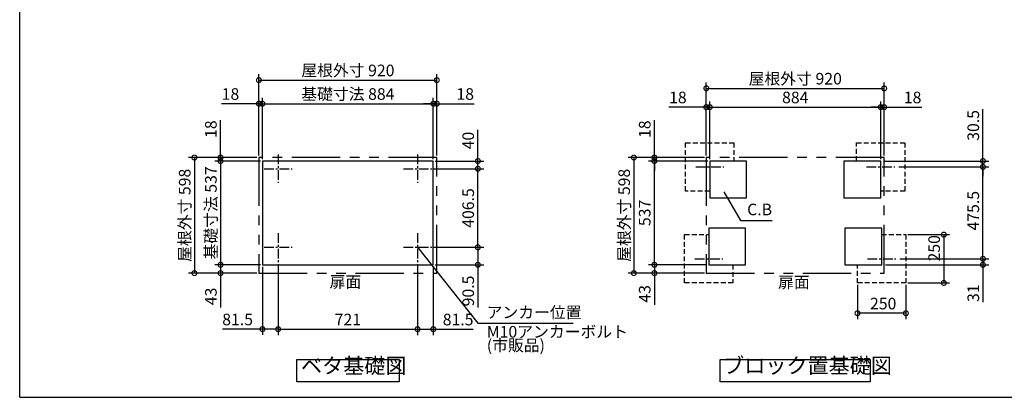
# Model space of a CAD drawing. Extents: x 70 to 8115, y 43 to 5705.
# Drawn here: x 70 to 5162, y 152 to 2106 of the extents above; entities that cross this region are included whole.
import ezdxf

# ---------------------------------------------------------------- set-up
doc = ezdxf.new("R2010")
doc.units = 0
doc.header["$LTSCALE"] = 20
doc.header["$PDMODE"] = 3
doc.header["$PDSIZE"] = 2
for name, pattern in [('CENTER', [2, 1.25, -0.25, 0.25, -0.25]), ('HIDDEN', [0.375, 0.25, -0.125]), ('PHANTOM', [2.5, 1.25, -0.25, 0.25, -0.25, 0.25, -0.25])]:
    doc.linetypes.add(name, pattern=pattern)
doc.layers.get('0').update_dxf_attribs({"linetype": 'CONTINUOUS'})
doc.layers.get('DEFPOINTS').update_dxf_attribs({"linetype": 'CONTINUOUS'})
for name, color, linetype in [('センター', 3, 'CENTER'), ('仕様書枠', 230, 'CONTINUOUS'), ('寸法', 4, 'CONTINUOUS'), ('想像線', 6, 'PHANTOM'), ('点線', 2, 'HIDDEN'), ('部品1', 7, 'CONTINUOUS')]:
    doc.layers.add(name, color=color, linetype=linetype)
doc.styles.add('STYLE1', font='isocp.shx', dxfattribs={"bigfont": 'bigfont.shx'})
doc.dimstyles.new('INABA_S20G', dxfattribs={"dimscale": 20, "dimtxt": 3, "dimasz": 2.5, "dimexe": 1.5, "dimexo": 0.5, "dimgap": 1, "dimtad": 3, "dimdec": 1, "dimdsep": 46, "dimtxsty": 'STYLE1', "dimblk1": 'DOTSMALL', "dimblk2": 'DOTSMALL', "dimsah": 1, "dimcen": 0, "dimclrt": 7, "dimadec": 0, "dimazin": 0, "dimtfac": 1, "dimtdec": 4, "dimtix": 1, "dimtmove": 0, "dimatfit": 3, "dimldrblk": 'DOTSMALL', "dimfxl": 1, "dimtolj": 1, "dimtzin": 0, "dimarcsym": 0})

# ---------------------------------------------------------------- blocks, each defined once
blk = doc.blocks.new('_DOTSMALL')
at = {"color": 0, "linetype": 'ByBlock', "ltscale": 50, "const_width": 0.5}
blk.add_lwpolyline([(-0.0625, 0, 1), (0.0625, 0, 1)], format="xyb", close=True, dxfattribs=at)
blk = doc.blocks.new('*D19')
at = {"layer": 'DEFPOINTS', "color": 0, "ltscale": 50}
for p in [(3352.6, 1374.7), (3639.2, 1374.7), (3634.2, 837.7)]:
    blk.add_point(p, dxfattribs=at)
at = {"layer": '寸法', "color": 0, "lineweight": -2, "ltscale": 50}
for p, q in [((3629.2, 1374.7), (3322.6, 1374.7)), ((3352.6, 837.7), (3352.6, 1374.7)), ((3624.2, 837.7), (3322.6, 837.7))]:
    blk.add_line(p, q, dxfattribs=at)
at = {"layer": '寸法', "color": 0, "lineweight": -2, "ltscale": 50, "xscale": 50, "yscale": 50, "zscale": 50}
for p, rotation in [((3352.6, 1374.7), 90), ((3352.6, 837.7), 270)]:
    blk.add_blockref('_DOTSMALL', p, dxfattribs=dict(at, rotation=rotation))
at = {"layer": '寸法', "color": 7, "ltscale": 50, "insert": (3302.6, 1106.2), "char_height": 60, "attachment_point": 5, "rotation": 90, "style": 'STYLE1'}
blk.add_mtext('\\A1;537', dxfattribs=at)
blk = doc.blocks.new('*D20')
at = {"layer": 'DEFPOINTS', "color": 0, "ltscale": 50}
for p in [(3352.6, 1392.7), (3621.2, 1392.7), (3639.2, 1374.7)]:
    blk.add_point(p, dxfattribs=at)
at = {"layer": '寸法', "color": 0, "lineweight": -2, "ltscale": 50}
for p, q in [((3352.6, 1392.7), (3352.6, 1586.7)), ((3611.2, 1392.7), (3322.6, 1392.7)), ((3352.6, 1374.7), (3352.6, 1392.7)), ((3629.2, 1374.7), (3322.6, 1374.7)), ((3352.6, 1374.7), (3352.6, 1324.7))]:
    blk.add_line(p, q, dxfattribs=at)
at = {"layer": '寸法', "color": 0, "lineweight": -2, "ltscale": 50, "xscale": 50, "yscale": 50, "zscale": 50}
for p, rotation in [((3352.6, 1392.7), 270), ((3352.6, 1374.7), 90)]:
    blk.add_blockref('_DOTSMALL', p, dxfattribs=dict(at, rotation=rotation))
at = {"layer": '寸法', "color": 7, "ltscale": 50, "insert": (3302.6, 1539.7), "char_height": 60, "attachment_point": 5, "rotation": 90, "style": 'STYLE1'}
blk.add_mtext('\\A1;18', dxfattribs=at)
blk = doc.blocks.new('*D21')
at = {"layer": 'DEFPOINTS', "color": 0, "ltscale": 50}
for p in [(3352.6, 837.7), (3634.2, 837.7), (3621.2, 794.7)]:
    blk.add_point(p, dxfattribs=at)
at = {"layer": '寸法', "color": 0, "lineweight": -2, "ltscale": 50}
for p, q in [((3624.2, 837.7), (3322.6, 837.7)), ((3352.6, 837.7), (3352.6, 794.7)), ((3611.2, 794.7), (3322.6, 794.7)), ((3352.6, 794.7), (3352.6, 630.3))]:
    blk.add_line(p, q, dxfattribs=at)
at = {"layer": '寸法', "color": 0, "lineweight": -2, "ltscale": 50, "xscale": 50, "yscale": 50, "zscale": 50}
for p, rotation in [((3352.6, 837.7), 90), ((3352.6, 794.7), 270)]:
    blk.add_blockref('_DOTSMALL', p, dxfattribs=dict(at, rotation=rotation))
at = {"layer": '寸法', "color": 7, "ltscale": 50, "insert": (3302.6, 687.5), "char_height": 60, "attachment_point": 5, "rotation": 90, "style": 'STYLE1'}
blk.add_mtext('\\A1;43', dxfattribs=at)
blk = doc.blocks.new('*D22')
at = {"layer": 'DEFPOINTS', "color": 0, "ltscale": 50}
for p in [(4523.2, 1653.6), (3639.2, 1374.7), (4523.2, 1374.7)]:
    blk.add_point(p, dxfattribs=at)
at = {"layer": '寸法', "color": 0, "lineweight": -2, "ltscale": 50}
for p, q in [((3639.2, 1384.7), (3639.2, 1683.6)), ((4523.2, 1384.7), (4523.2, 1683.6)), ((3639.2, 1653.6), (4523.2, 1653.6))]:
    blk.add_line(p, q, dxfattribs=at)
at = {"layer": '寸法', "color": 0, "lineweight": -2, "ltscale": 50, "xscale": 50, "yscale": 50, "zscale": 50, "rotation": 180}
blk.add_blockref('_DOTSMALL', (3639.2, 1653.6), dxfattribs=at)
at = {"layer": '寸法', "color": 0, "lineweight": -2, "ltscale": 50, "xscale": 50, "yscale": 50, "zscale": 50}
blk.add_blockref('_DOTSMALL', (4523.2, 1653.6), dxfattribs=at)
at = {"layer": '寸法', "color": 7, "ltscale": 50, "insert": (4081.2, 1703.6), "char_height": 60, "attachment_point": 5, "style": 'STYLE1'}
blk.add_mtext('\\A1;884', dxfattribs=at)
blk = doc.blocks.new('*D23')
at = {"layer": 'DEFPOINTS', "color": 0, "ltscale": 50}
for p in [(4541.2, 1653.6), (4541.2, 1392.7), (4523.2, 1374.7)]:
    blk.add_point(p, dxfattribs=at)
at = {"layer": '寸法', "color": 0, "lineweight": -2, "ltscale": 50}
for p, q in [((4523.2, 1384.7), (4523.2, 1683.6)), ((4541.2, 1402.7), (4541.2, 1683.6)), ((4523.2, 1653.6), (4473.2, 1653.6)), ((4523.2, 1653.6), (4541.2, 1653.6)), ((4541.2, 1653.6), (4735.2, 1653.6))]:
    blk.add_line(p, q, dxfattribs=at)
at = {"layer": '寸法', "color": 0, "lineweight": -2, "ltscale": 50, "xscale": 50, "yscale": 50, "zscale": 50}
blk.add_blockref('_DOTSMALL', (4523.2, 1653.6), dxfattribs=at)
at = {"layer": '寸法', "color": 0, "lineweight": -2, "ltscale": 50, "xscale": 50, "yscale": 50, "zscale": 50, "rotation": 180}
blk.add_blockref('_DOTSMALL', (4541.2, 1653.6), dxfattribs=at)
at = {"layer": '寸法', "color": 7, "ltscale": 50, "insert": (4688.2, 1703.6), "char_height": 60, "attachment_point": 5, "style": 'STYLE1'}
blk.add_mtext('\\A1;18', dxfattribs=at)
blk = doc.blocks.new('*D24')
at = {"layer": 'DEFPOINTS', "color": 0, "ltscale": 50}
for p in [(3639.2, 1653.6), (3621.2, 1392.7), (3639.2, 1374.7)]:
    blk.add_point(p, dxfattribs=at)
at = {"layer": '寸法', "color": 0, "lineweight": -2, "ltscale": 50}
for p, q in [((3621.2, 1402.7), (3621.2, 1683.6)), ((3639.2, 1384.7), (3639.2, 1683.6)), ((3621.2, 1653.6), (3427.2, 1653.6)), ((3639.2, 1653.6), (3621.2, 1653.6)), ((3639.2, 1653.6), (3689.2, 1653.6))]:
    blk.add_line(p, q, dxfattribs=at)
at = {"layer": '寸法', "color": 0, "lineweight": -2, "ltscale": 50, "xscale": 50, "yscale": 50, "zscale": 50}
blk.add_blockref('_DOTSMALL', (3621.2, 1653.6), dxfattribs=at)
at = {"layer": '寸法', "color": 0, "lineweight": -2, "ltscale": 50, "xscale": 50, "yscale": 50, "zscale": 50, "rotation": 180}
blk.add_blockref('_DOTSMALL', (3639.2, 1653.6), dxfattribs=at)
at = {"layer": '寸法', "color": 7, "ltscale": 50, "insert": (3474.2, 1703.6), "char_height": 60, "attachment_point": 5, "style": 'STYLE1'}
blk.add_mtext('\\A1;18', dxfattribs=at)
blk = doc.blocks.new('*D25')
at = {"layer": 'DEFPOINTS', "color": 0, "ltscale": 50}
for p in [(4403.2, 743.7), (4653.2, 743.7), (4403.2, 587.1)]:
    blk.add_point(p, dxfattribs=at)
at = {"layer": '寸法', "color": 0, "lineweight": -2, "ltscale": 50}
for p, q in [((4403.2, 733.7), (4403.2, 557.1)), ((4653.2, 733.7), (4653.2, 557.1)), ((4653.2, 587.1), (4403.2, 587.1))]:
    blk.add_line(p, q, dxfattribs=at)
at = {"layer": '寸法', "color": 0, "lineweight": -2, "ltscale": 50, "xscale": 50, "yscale": 50, "zscale": 50, "rotation": 180}
blk.add_blockref('_DOTSMALL', (4403.2, 587.1), dxfattribs=at)
at = {"layer": '寸法', "color": 0, "lineweight": -2, "ltscale": 50, "xscale": 50, "yscale": 50, "zscale": 50}
blk.add_blockref('_DOTSMALL', (4653.2, 587.1), dxfattribs=at)
at = {"layer": '寸法', "color": 7, "ltscale": 50, "insert": (4536, 637.1), "char_height": 60, "attachment_point": 5, "style": 'STYLE1'}
blk.add_mtext('\\A1;250', dxfattribs=at)
blk = doc.blocks.new('*D26')
at = {"layer": 'DEFPOINTS', "color": 0, "ltscale": 50}
for p in [(4653.2, 993.7), (4653.2, 743.7), (4849.6, 743.7)]:
    blk.add_point(p, dxfattribs=at)
at = {"layer": '寸法', "color": 0, "lineweight": -2, "ltscale": 50}
for p, q in [((4663.2, 993.7), (4879.6, 993.7)), ((4849.6, 993.7), (4849.6, 743.7)), ((4663.2, 743.7), (4879.6, 743.7))]:
    blk.add_line(p, q, dxfattribs=at)
at = {"layer": '寸法', "color": 0, "lineweight": -2, "ltscale": 50, "xscale": 50, "yscale": 50, "zscale": 50}
for p, rotation in [((4849.6, 993.7), 90), ((4849.6, 743.7), 270)]:
    blk.add_blockref('_DOTSMALL', p, dxfattribs=dict(at, rotation=rotation))
at = {"layer": '寸法', "color": 7, "ltscale": 50, "insert": (4799.6, 923.2), "char_height": 60, "attachment_point": 5, "rotation": 90, "style": 'STYLE1'}
blk.add_mtext('\\A1;250', dxfattribs=at)
blk = doc.blocks.new('*D27')
at = {"layer": 'DEFPOINTS', "color": 0, "ltscale": 50}
for p in [(4541.2, 1750.7), (3621.2, 1392.7), (4541.2, 1392.7)]:
    blk.add_point(p, dxfattribs=at)
at = {"layer": '寸法', "color": 0, "lineweight": -2, "ltscale": 50}
for p, q in [((3621.2, 1402.7), (3621.2, 1780.7)), ((3621.2, 1750.7), (4541.2, 1750.7)), ((4541.2, 1402.7), (4541.2, 1780.7))]:
    blk.add_line(p, q, dxfattribs=at)
at = {"layer": '寸法', "color": 0, "lineweight": -2, "ltscale": 50, "xscale": 50, "yscale": 50, "zscale": 50, "rotation": 180}
blk.add_blockref('_DOTSMALL', (3621.2, 1750.7), dxfattribs=at)
at = {"layer": '寸法', "color": 0, "lineweight": -2, "ltscale": 50, "xscale": 50, "yscale": 50, "zscale": 50}
blk.add_blockref('_DOTSMALL', (4541.2, 1750.7), dxfattribs=at)
at = {"layer": '寸法', "color": 7, "ltscale": 50, "insert": (4081.2, 1800.7), "char_height": 60, "attachment_point": 5, "style": 'STYLE1'}
blk.add_mtext('\\A1;屋根外寸 920', dxfattribs=at)
blk = doc.blocks.new('*D28')
at = {"layer": 'DEFPOINTS', "color": 0, "ltscale": 50}
for p in [(3621.2, 1392.7), (3246.3, 794.7), (3621.2, 794.7)]:
    blk.add_point(p, dxfattribs=at)
at = {"layer": '寸法', "color": 0, "lineweight": -2, "ltscale": 50}
for p, q in [((3611.2, 1392.7), (3216.3, 1392.7)), ((3246.3, 1392.7), (3246.3, 794.7)), ((3611.2, 794.7), (3216.3, 794.7))]:
    blk.add_line(p, q, dxfattribs=at)
at = {"layer": '寸法', "color": 0, "lineweight": -2, "ltscale": 50, "xscale": 50, "yscale": 50, "zscale": 50}
for p, rotation in [((3246.3, 1392.7), 90), ((3246.3, 794.7), 270)]:
    blk.add_blockref('_DOTSMALL', p, dxfattribs=dict(at, rotation=rotation))
at = {"layer": '寸法', "color": 7, "ltscale": 50, "insert": (3196.3, 1093.7), "char_height": 60, "attachment_point": 5, "rotation": 90, "style": 'STYLE1'}
blk.add_mtext('\\A1;屋根外寸 598', dxfattribs=at)
blk = doc.blocks.new('*D29')
at = {"layer": 'DEFPOINTS', "color": 0, "ltscale": 50}
for p in [(4611.7, 868.7), (5052, 868.7), (4538.8, 837.7)]:
    blk.add_point(p, dxfattribs=at)
at = {"layer": '寸法', "color": 0, "lineweight": -2, "ltscale": 50}
for p, q in [((5052, 868.7), (5052, 918.7)), ((4621.7, 868.7), (5082, 868.7)), ((5052, 868.7), (5052, 837.7)), ((4548.8, 837.7), (5082, 837.7)), ((5052, 837.7), (5052, 643.7))]:
    blk.add_line(p, q, dxfattribs=at)
at = {"layer": '寸法', "color": 0, "lineweight": -2, "ltscale": 50, "xscale": 50, "yscale": 50, "zscale": 50}
for p, rotation in [((5052, 868.7), 270), ((5052, 837.7), 90)]:
    blk.add_blockref('_DOTSMALL', p, dxfattribs=dict(at, rotation=rotation))
at = {"layer": '寸法', "color": 7, "ltscale": 50, "insert": (5002, 690.7), "char_height": 60, "attachment_point": 5, "rotation": 90, "style": 'STYLE1'}
blk.add_mtext('\\A1;31', dxfattribs=at)
blk = doc.blocks.new('*D30')
at = {"layer": 'DEFPOINTS', "color": 0, "ltscale": 50}
for p in [(4606.7, 1344.2), (5052, 1344.2), (4668.8, 868.7)]:
    blk.add_point(p, dxfattribs=at)
at = {"layer": '寸法', "color": 0, "lineweight": -2, "ltscale": 50}
for p, q in [((4616.7, 1344.2), (5082, 1344.2)), ((5052, 868.7), (5052, 1344.2)), ((4678.8, 868.7), (5082, 868.7))]:
    blk.add_line(p, q, dxfattribs=at)
at = {"layer": '寸法', "color": 0, "lineweight": -2, "ltscale": 50, "xscale": 50, "yscale": 50, "zscale": 50}
for p, rotation in [((5052, 1344.2), 90), ((5052, 868.7), 270)]:
    blk.add_blockref('_DOTSMALL', p, dxfattribs=dict(at, rotation=rotation))
at = {"layer": '寸法', "color": 7, "ltscale": 50, "insert": (5002, 1117.6), "char_height": 60, "attachment_point": 5, "rotation": 90, "style": 'STYLE1'}
blk.add_mtext('\\A1;475.5', dxfattribs=at)
blk = doc.blocks.new('*D31')
at = {"layer": 'DEFPOINTS', "color": 0, "ltscale": 50}
for p in [(4533.8, 1374.7), (4658.8, 1344.2), (5052, 1374.7)]:
    blk.add_point(p, dxfattribs=at)
at = {"layer": '寸法', "color": 0, "lineweight": -2, "ltscale": 50}
for p, q in [((5052, 1374.7), (5052, 1643.2)), ((4543.8, 1374.7), (5082, 1374.7)), ((4668.8, 1344.2), (5082, 1344.2)), ((5052, 1344.2), (5052, 1374.7)), ((5052, 1344.2), (5052, 1294.2))]:
    blk.add_line(p, q, dxfattribs=at)
at = {"layer": '寸法', "color": 0, "lineweight": -2, "ltscale": 50, "xscale": 50, "yscale": 50, "zscale": 50}
for p, rotation in [((5052, 1374.7), 270), ((5052, 1344.2), 90)]:
    blk.add_blockref('_DOTSMALL', p, dxfattribs=dict(at, rotation=rotation))
at = {"layer": '寸法', "color": 7, "ltscale": 50, "insert": (5002, 1559), "char_height": 60, "attachment_point": 5, "rotation": 90, "style": 'STYLE1'}
blk.add_mtext('\\A1;30.5', dxfattribs=at)
blk = doc.blocks.new('*D32')
at = {"layer": 'DEFPOINTS', "color": 0, "ltscale": 50}
for p in [(1325.3, 1374.7), (1108.9, 837.7), (1325.3, 837.7)]:
    blk.add_point(p, dxfattribs=at)
at = {"layer": '寸法', "color": 0, "lineweight": -2, "ltscale": 50}
for p, q in [((1315.3, 1374.7), (1078.9, 1374.7)), ((1108.9, 1374.7), (1108.9, 837.7)), ((1315.3, 837.7), (1078.9, 837.7))]:
    blk.add_line(p, q, dxfattribs=at)
at = {"layer": '寸法', "color": 0, "lineweight": -2, "ltscale": 50, "xscale": 50, "yscale": 50, "zscale": 50}
for p, rotation in [((1108.9, 1374.7), 90), ((1108.9, 837.7), 270)]:
    blk.add_blockref('_DOTSMALL', p, dxfattribs=dict(at, rotation=rotation))
at = {"layer": '寸法', "color": 7, "ltscale": 50, "insert": (1058.9, 1106.2), "char_height": 60, "attachment_point": 5, "rotation": 90, "style": 'STYLE1'}
blk.add_mtext('\\A1;基礎寸法 537', dxfattribs=at)
blk = doc.blocks.new('*D33')
at = {"layer": 'DEFPOINTS', "color": 0, "ltscale": 50}
for p in [(2209.3, 1671.5), (1325.3, 1374.7), (2209.3, 1374.7)]:
    blk.add_point(p, dxfattribs=at)
at = {"layer": '寸法', "color": 0, "lineweight": -2, "ltscale": 50}
for p, q in [((1325.3, 1384.7), (1325.3, 1701.5)), ((2209.3, 1384.7), (2209.3, 1701.5)), ((1325.3, 1671.5), (2209.3, 1671.5))]:
    blk.add_line(p, q, dxfattribs=at)
at = {"layer": '寸法', "color": 0, "lineweight": -2, "ltscale": 50, "xscale": 50, "yscale": 50, "zscale": 50, "rotation": 180}
blk.add_blockref('_DOTSMALL', (1325.3, 1671.5), dxfattribs=at)
at = {"layer": '寸法', "color": 0, "lineweight": -2, "ltscale": 50, "xscale": 50, "yscale": 50, "zscale": 50}
blk.add_blockref('_DOTSMALL', (2209.3, 1671.5), dxfattribs=at)
at = {"layer": '寸法', "color": 7, "ltscale": 50, "insert": (1767.3, 1721.5), "char_height": 60, "attachment_point": 5, "style": 'STYLE1'}
blk.add_mtext('\\A1;基礎寸法 884', dxfattribs=at)
blk = doc.blocks.new('*D34')
at = {"layer": 'DEFPOINTS', "color": 0, "ltscale": 50}
for p in [(2227.3, 1793.4), (1307.3, 1392.7), (2227.3, 1392.7)]:
    blk.add_point(p, dxfattribs=at)
at = {"layer": '寸法', "color": 0, "lineweight": -2, "ltscale": 50}
for p, q in [((1307.3, 1402.7), (1307.3, 1823.4)), ((1307.3, 1793.4), (2227.3, 1793.4)), ((2227.3, 1402.7), (2227.3, 1823.4))]:
    blk.add_line(p, q, dxfattribs=at)
at = {"layer": '寸法', "color": 0, "lineweight": -2, "ltscale": 50, "xscale": 50, "yscale": 50, "zscale": 50, "rotation": 180}
blk.add_blockref('_DOTSMALL', (1307.3, 1793.4), dxfattribs=at)
at = {"layer": '寸法', "color": 0, "lineweight": -2, "ltscale": 50, "xscale": 50, "yscale": 50, "zscale": 50}
blk.add_blockref('_DOTSMALL', (2227.3, 1793.4), dxfattribs=at)
at = {"layer": '寸法', "color": 7, "ltscale": 50, "insert": (1767.3, 1843.5), "char_height": 60, "attachment_point": 5, "style": 'STYLE1'}
blk.add_mtext('\\A1;屋根外寸 920', dxfattribs=at)
blk = doc.blocks.new('*D35')
at = {"layer": 'DEFPOINTS', "color": 0, "ltscale": 50}
for p in [(2227.3, 1671.5), (2227.3, 1417.7), (2209.3, 1374.7)]:
    blk.add_point(p, dxfattribs=at)
at = {"layer": '寸法', "color": 0, "lineweight": -2, "ltscale": 50}
for p, q in [((2209.3, 1384.7), (2209.3, 1701.5)), ((2227.3, 1427.7), (2227.3, 1701.5)), ((2209.3, 1671.5), (2159.3, 1671.5)), ((2209.3, 1671.5), (2227.3, 1671.5)), ((2227.3, 1671.5), (2421.3, 1671.5))]:
    blk.add_line(p, q, dxfattribs=at)
at = {"layer": '寸法', "color": 0, "lineweight": -2, "ltscale": 50, "xscale": 50, "yscale": 50, "zscale": 50}
blk.add_blockref('_DOTSMALL', (2209.3, 1671.5), dxfattribs=at)
at = {"layer": '寸法', "color": 0, "lineweight": -2, "ltscale": 50, "xscale": 50, "yscale": 50, "zscale": 50, "rotation": 180}
blk.add_blockref('_DOTSMALL', (2227.3, 1671.5), dxfattribs=at)
at = {"layer": '寸法', "color": 7, "ltscale": 50, "insert": (2374.3, 1721.5), "char_height": 60, "attachment_point": 5, "style": 'STYLE1'}
blk.add_mtext('\\A1;18', dxfattribs=at)
blk = doc.blocks.new('*D36')
at = {"layer": 'DEFPOINTS', "color": 0, "ltscale": 50}
for p in [(1307.3, 1671.5), (1307.3, 1417.7), (1325.3, 1374.7)]:
    blk.add_point(p, dxfattribs=at)
at = {"layer": '寸法', "color": 0, "lineweight": -2, "ltscale": 50}
for p, q in [((1307.3, 1427.7), (1307.3, 1701.5)), ((1325.3, 1384.7), (1325.3, 1701.5)), ((1307.3, 1671.5), (1113.3, 1671.5)), ((1325.3, 1671.5), (1307.3, 1671.5)), ((1325.3, 1671.5), (1375.3, 1671.5))]:
    blk.add_line(p, q, dxfattribs=at)
at = {"layer": '寸法', "color": 0, "lineweight": -2, "ltscale": 50, "xscale": 50, "yscale": 50, "zscale": 50}
blk.add_blockref('_DOTSMALL', (1307.3, 1671.5), dxfattribs=at)
at = {"layer": '寸法', "color": 0, "lineweight": -2, "ltscale": 50, "xscale": 50, "yscale": 50, "zscale": 50, "rotation": 180}
blk.add_blockref('_DOTSMALL', (1325.3, 1671.5), dxfattribs=at)
at = {"layer": '寸法', "color": 7, "ltscale": 50, "insert": (1160.3, 1721.5), "char_height": 60, "attachment_point": 5, "style": 'STYLE1'}
blk.add_mtext('\\A1;18', dxfattribs=at)
blk = doc.blocks.new('*D37')
at = {"layer": 'DEFPOINTS', "color": 0, "ltscale": 50}
for p in [(1307.3, 1392.7), (973.4, 794.7), (1307.3, 794.7)]:
    blk.add_point(p, dxfattribs=at)
at = {"layer": '寸法', "color": 0, "lineweight": -2, "ltscale": 50}
for p, q in [((1297.3, 1392.7), (943.4, 1392.7)), ((973.4, 1392.7), (973.4, 794.7)), ((1297.3, 794.7), (943.4, 794.7))]:
    blk.add_line(p, q, dxfattribs=at)
at = {"layer": '寸法', "color": 0, "lineweight": -2, "ltscale": 50, "xscale": 50, "yscale": 50, "zscale": 50}
for p, rotation in [((973.4, 1392.7), 90), ((973.4, 794.7), 270)]:
    blk.add_blockref('_DOTSMALL', p, dxfattribs=dict(at, rotation=rotation))
at = {"layer": '寸法', "color": 7, "ltscale": 50, "insert": (923.4, 1093.7), "char_height": 60, "attachment_point": 5, "rotation": 90, "style": 'STYLE1'}
blk.add_mtext('\\A1;屋根外寸 598', dxfattribs=at)
blk = doc.blocks.new('*D38')
at = {"layer": 'DEFPOINTS', "color": 0, "ltscale": 50}
for p in [(1307.3, 1392.7), (1108.9, 1374.7), (1325.3, 1374.7)]:
    blk.add_point(p, dxfattribs=at)
at = {"layer": '寸法', "color": 0, "lineweight": -2, "ltscale": 50}
for p, q in [((1108.9, 1392.7), (1108.9, 1586.7)), ((1297.3, 1392.7), (1078.9, 1392.7)), ((1108.9, 1374.7), (1108.9, 1392.7)), ((1315.3, 1374.7), (1078.9, 1374.7)), ((1108.9, 1374.7), (1108.9, 1324.7))]:
    blk.add_line(p, q, dxfattribs=at)
at = {"layer": '寸法', "color": 0, "lineweight": -2, "ltscale": 50, "xscale": 50, "yscale": 50, "zscale": 50}
for p, rotation in [((1108.9, 1392.7), 270), ((1108.9, 1374.7), 90)]:
    blk.add_blockref('_DOTSMALL', p, dxfattribs=dict(at, rotation=rotation))
at = {"layer": '寸法', "color": 7, "ltscale": 50, "insert": (1058.9, 1539.7), "char_height": 60, "attachment_point": 5, "rotation": 90, "style": 'STYLE1'}
blk.add_mtext('\\A1;18', dxfattribs=at)
blk = doc.blocks.new('*D39')
at = {"layer": 'DEFPOINTS', "color": 0, "ltscale": 50}
for p in [(1108.9, 837.7), (1325.3, 837.7), (1307.3, 794.7)]:
    blk.add_point(p, dxfattribs=at)
at = {"layer": '寸法', "color": 0, "lineweight": -2, "ltscale": 50}
for p, q in [((1315.3, 837.7), (1078.9, 837.7)), ((1108.9, 837.7), (1108.9, 794.7)), ((1297.3, 794.7), (1078.9, 794.7)), ((1108.9, 794.7), (1108.9, 616.8))]:
    blk.add_line(p, q, dxfattribs=at)
at = {"layer": '寸法', "color": 0, "lineweight": -2, "ltscale": 50, "xscale": 50, "yscale": 50, "zscale": 50}
for p, rotation in [((1108.9, 837.7), 90), ((1108.9, 794.7), 270)]:
    blk.add_blockref('_DOTSMALL', p, dxfattribs=dict(at, rotation=rotation))
at = {"layer": '寸法', "color": 7, "ltscale": 50, "insert": (1058.9, 674), "char_height": 60, "attachment_point": 5, "rotation": 90, "style": 'STYLE1'}
blk.add_mtext('\\A1;43', dxfattribs=at)
blk = doc.blocks.new('*D40')
at = {"layer": 'DEFPOINTS', "color": 0, "ltscale": 50}
for p in [(2200.8, 928.2), (2439.7, 928.2), (2209.3, 837.7)]:
    blk.add_point(p, dxfattribs=at)
at = {"layer": '寸法', "color": 0, "lineweight": -2, "ltscale": 50}
for p, q in [((2210.8, 928.2), (2469.7, 928.2)), ((2439.7, 928.2), (2439.7, 837.7)), ((2219.3, 837.7), (2469.7, 837.7)), ((2439.7, 837.7), (2439.7, 616.8))]:
    blk.add_line(p, q, dxfattribs=at)
at = {"layer": '寸法', "color": 0, "lineweight": -2, "ltscale": 50, "xscale": 50, "yscale": 50, "zscale": 50}
for p, rotation in [((2439.7, 928.2), 90), ((2439.7, 837.7), 270)]:
    blk.add_blockref('_DOTSMALL', p, dxfattribs=dict(at, rotation=rotation))
at = {"layer": '寸法', "color": 7, "ltscale": 50, "insert": (2389.7, 702.3), "char_height": 60, "attachment_point": 5, "rotation": 90, "style": 'STYLE1'}
blk.add_mtext('\\A1;90.5', dxfattribs=at)
blk = doc.blocks.new('*D41')
at = {"layer": 'DEFPOINTS', "color": 0, "ltscale": 50}
for p in [(1406.8, 851.8), (2127.8, 851.8), (2127.8, 504.4)]:
    blk.add_point(p, dxfattribs=at)
at = {"layer": '寸法', "color": 0, "lineweight": -2, "ltscale": 50}
for p, q in [((1406.8, 841.8), (1406.8, 474.4)), ((2127.8, 841.8), (2127.8, 474.4)), ((1406.8, 504.4), (2127.8, 504.4))]:
    blk.add_line(p, q, dxfattribs=at)
at = {"layer": '寸法', "color": 0, "lineweight": -2, "ltscale": 50, "xscale": 50, "yscale": 50, "zscale": 50, "rotation": 180}
blk.add_blockref('_DOTSMALL', (1406.8, 504.4), dxfattribs=at)
at = {"layer": '寸法', "color": 0, "lineweight": -2, "ltscale": 50, "xscale": 50, "yscale": 50, "zscale": 50}
blk.add_blockref('_DOTSMALL', (2127.8, 504.4), dxfattribs=at)
at = {"layer": '寸法', "color": 7, "ltscale": 50, "insert": (1767.3, 554.4), "char_height": 60, "attachment_point": 5, "style": 'STYLE1'}
blk.add_mtext('\\A1;721', dxfattribs=at)
blk = doc.blocks.new('*D42')
at = {"layer": 'DEFPOINTS', "color": 0, "ltscale": 50}
for p in [(2200.8, 1334.7), (2439.7, 1334.7), (2200.8, 928.2)]:
    blk.add_point(p, dxfattribs=at)
at = {"layer": '寸法', "color": 0, "lineweight": -2, "ltscale": 50}
for p, q in [((2210.8, 1334.7), (2469.7, 1334.7)), ((2439.7, 928.2), (2439.7, 1334.7)), ((2210.8, 928.2), (2469.7, 928.2))]:
    blk.add_line(p, q, dxfattribs=at)
at = {"layer": '寸法', "color": 0, "lineweight": -2, "ltscale": 50, "xscale": 50, "yscale": 50, "zscale": 50}
for p, rotation in [((2439.7, 1334.7), 90), ((2439.7, 928.2), 270)]:
    blk.add_blockref('_DOTSMALL', p, dxfattribs=dict(at, rotation=rotation))
at = {"layer": '寸法', "color": 7, "ltscale": 50, "insert": (2389.7, 1131.5), "char_height": 60, "attachment_point": 5, "rotation": 90, "style": 'STYLE1'}
blk.add_mtext('\\A1;406.5', dxfattribs=at)
blk = doc.blocks.new('*D43')
at = {"layer": 'DEFPOINTS', "color": 0, "ltscale": 50}
for p in [(2200.8, 1334.7), (2209.3, 1374.7), (2439.7, 1374.7)]:
    blk.add_point(p, dxfattribs=at)
at = {"layer": '寸法', "color": 0, "lineweight": -2, "ltscale": 50}
for p, q in [((2439.7, 1374.7), (2439.7, 1536.8)), ((2210.8, 1334.7), (2469.7, 1334.7)), ((2219.3, 1374.7), (2469.7, 1374.7)), ((2439.7, 1334.7), (2439.7, 1374.7))]:
    blk.add_line(p, q, dxfattribs=at)
at = {"layer": '寸法', "color": 0, "lineweight": -2, "ltscale": 50, "xscale": 50, "yscale": 50, "zscale": 50}
for p, rotation in [((2439.7, 1374.7), 90), ((2439.7, 1334.7), 270)]:
    blk.add_blockref('_DOTSMALL', p, dxfattribs=dict(at, rotation=rotation))
at = {"layer": '寸法', "color": 7, "ltscale": 50, "insert": (2389.7, 1480.8), "char_height": 60, "attachment_point": 5, "rotation": 90, "style": 'STYLE1'}
blk.add_mtext('\\A1;40', dxfattribs=at)
blk = doc.blocks.new('*D44')
at = {"layer": 'DEFPOINTS', "color": 0, "ltscale": 50}
for p in [(2127.8, 851.8), (2209.3, 837.7), (2209.3, 504.4)]:
    blk.add_point(p, dxfattribs=at)
at = {"layer": '寸法', "color": 0, "lineweight": -2, "ltscale": 50}
for p, q in [((2127.8, 841.8), (2127.8, 474.4)), ((2209.3, 827.7), (2209.3, 474.4)), ((2127.8, 504.4), (2209.3, 504.4)), ((2209.3, 504.4), (2415.8, 504.4))]:
    blk.add_line(p, q, dxfattribs=at)
at = {"layer": '寸法', "color": 0, "lineweight": -2, "ltscale": 50, "xscale": 50, "yscale": 50, "zscale": 50, "rotation": 180}
blk.add_blockref('_DOTSMALL', (2127.8, 504.4), dxfattribs=at)
at = {"layer": '寸法', "color": 0, "lineweight": -2, "ltscale": 50, "xscale": 50, "yscale": 50, "zscale": 50}
blk.add_blockref('_DOTSMALL', (2209.3, 504.4), dxfattribs=at)
at = {"layer": '寸法', "color": 7, "ltscale": 50, "insert": (2337.6, 554.4), "char_height": 60, "attachment_point": 5, "style": 'STYLE1'}
blk.add_mtext('\\A1;81.5', dxfattribs=at)
blk = doc.blocks.new('*D45')
at = {"layer": 'DEFPOINTS', "color": 0, "ltscale": 50}
for p in [(1325.3, 837.7), (1406.8, 851.8), (1325.3, 504.9)]:
    blk.add_point(p, dxfattribs=at)
at = {"layer": '寸法', "color": 0, "lineweight": -2, "ltscale": 50}
for p, q in [((1325.3, 827.7), (1325.3, 474.9)), ((1406.8, 841.8), (1406.8, 474.9)), ((1325.3, 504.9), (1118.9, 504.9)), ((1406.8, 504.9), (1325.3, 504.9))]:
    blk.add_line(p, q, dxfattribs=at)
at = {"layer": '寸法', "color": 0, "lineweight": -2, "ltscale": 50, "xscale": 50, "yscale": 50, "zscale": 50, "rotation": 180}
blk.add_blockref('_DOTSMALL', (1325.3, 504.9), dxfattribs=at)
at = {"layer": '寸法', "color": 0, "lineweight": -2, "ltscale": 50, "xscale": 50, "yscale": 50, "zscale": 50}
blk.add_blockref('_DOTSMALL', (1406.8, 504.9), dxfattribs=at)
at = {"layer": '寸法', "color": 7, "ltscale": 50, "insert": (1197.1, 554.9), "char_height": 60, "attachment_point": 5, "style": 'STYLE1'}
blk.add_mtext('\\A1;81.5', dxfattribs=at)

msp = doc.modelspace()

# ---------------------------------------------------------------- linework, layer by layer
at = {"layer": 'センター', "ltscale": 2}
for p, q in [((1406.849567, 1407.688889), (1406.849567, 1261.806889)), ((2127.849567, 1407.688889), (2127.849567, 1261.806889)), ((1333.908567, 1334.747889), (1479.790567, 1334.747889)), ((2054.908567, 1334.747889), (2200.790567, 1334.747889)), ((3566.229351, 1344.247889), (3712.111351, 1344.247889)), ((4450.229351, 1344.247889), (4596.111351, 1344.247889)), ((1406.849567, 1001.188889), (1406.849567, 851.806889)), ((2127.849567, 1001.188889), (2127.849567, 851.806889)), ((1333.908567, 928.247889), (1479.790567, 928.247889)), ((2054.908567, 928.247889), (2200.790567, 928.247889)), ((3561.229351, 868.747889), (3707.111351, 868.747889)), ((4455.229351, 868.747889), (4601.111351, 868.747889))]:
    msp.add_line(p, q, dxfattribs=at)
at = {"layer": '仕様書枠', "ltscale": 50}
for q in [(70, 5704.8), (8113.6, 152)]:
    msp.add_line((70, 152), q, dxfattribs=at)
at = {"layer": '想像線', "ltscale": 10}
for p, q in [((2227.349567, 1392.747889), (1307.349567, 1392.747889)), ((1307.349567, 1392.747889), (1307.349567, 794.747889)), ((2227.349567, 794.747889), (2227.349567, 1392.747889)), ((4541.170351, 1392.747889), (3621.170351, 1392.747889)), ((3621.170351, 1392.747889), (3621.170351, 794.747889)), ((4541.170351, 794.747889), (4541.170351, 1392.747889)), ((1307.349567, 794.747889), (2227.349567, 794.747889)), ((3621.170351, 794.747889), (4541.170351, 794.747889))]:
    msp.add_line(p, q, dxfattribs=at)
at = {"layer": '点線', "ltscale": 5}
for p, q in [((3514.170351, 1469.247889), (3764.170351, 1469.247889)), ((3514.170351, 1219.247889), (3514.170351, 1469.247889)), ((3764.170351, 1469.247889), (3764.170351, 1374.747889)), ((4398.170351, 1469.247889), (4648.170351, 1469.247889)), ((4398.170351, 1374.747889), (4398.170351, 1469.247889)), ((4648.170351, 1469.247889), (4648.170351, 1219.247889)), ((3639.170351, 1219.247889), (3514.170351, 1219.247889)), ((4648.170351, 1219.247889), (4523.170351, 1219.247889)), ((3509.170351, 743.747889), (3509.170351, 993.747889)), ((3509.170351, 993.747889), (3634.170351, 993.747889)), ((4528.170351, 993.747889), (4653.170351, 993.747889)), ((4653.170351, 993.747889), (4653.170351, 743.747889)), ((3759.170351, 837.747889), (3759.170351, 743.747889)), ((4403.170351, 743.747889), (4403.170351, 837.747889)), ((3759.170351, 743.747889), (3509.170351, 743.747889)), ((4653.170351, 743.747889), (4403.170351, 743.747889))]:
    msp.add_line(p, q, dxfattribs=at)
at = {"layer": '部品1', "ltscale": 50}
for p, q in [((2209.349567, 1374.747889), (1325.349567, 1374.747889)), ((1325.349567, 1374.747889), (1325.349567, 837.747889)), ((2209.349567, 837.747889), (2209.349567, 1374.747889)), ((1325.349567, 837.747889), (2209.349567, 837.747889))]:
    msp.add_line(p, q, dxfattribs=at)
for points in [[(3639.170351, 1184.747889), (3829.170351, 1184.747889), (3829.170351, 1374.747889), (3639.170351, 1374.747889)], [(4333.170351, 1184.747889), (4523.170351, 1184.747889), (4523.170351, 1374.747889), (4333.170351, 1374.747889)], [(3634.170351, 837.747889), (3824.170351, 837.747889), (3824.170351, 1027.747889), (3634.170351, 1027.747889)], [(4338.170351, 837.747889), (4528.170351, 837.747889), (4528.170351, 1027.747889), (4338.170351, 1027.747889)], [(1502.588846, 347.657513), (2032.110288, 347.657513), (2032.110288, 232.482237), (1502.588846, 232.482237)], [(3692.861792, 347.657513), (4469.478911, 347.657513), (4469.478911, 232.482237), (3692.861792, 232.482237)]]:
    msp.add_lwpolyline(points, close=True, dxfattribs=at)

# ---------------------------------------------------------------- texts
at = {"layer": '寸法', "color": 7, "ltscale": 50, "char_height": 60, "style": 'STYLE1'}
for s, insert, attachment_point in [('C.B', (3961.313365, 1116.234921), 6), ('扉面', (1836.532549, 741.7469), 6), ('扉面', (4155.919903, 739.63572), 6), ('アンカー位置', (2484.707328, 583.704756), 4)]:
    msp.add_mtext(s, dxfattribs=dict(at, insert=insert, attachment_point=attachment_point))
at = {"layer": '寸法', "color": 7, "ltscale": 50, "insert": (2485.752033, 448.328929), "char_height": 60, "attachment_point": 4, "line_spacing_factor": 0.7, "style": 'STYLE1'}
msp.add_mtext('M10アンカーボルト\\P(市販品)', dxfattribs=at)
at = {"layer": '部品1', "color": 7, "ltscale": 50, "char_height": 80, "attachment_point": 7, "style": 'STYLE1'}
for s, insert in [('ベタ基礎図', (1525.020931, 250.353193)), ('ブロック置基礎図', (3708.157062, 251.5785))]:
    msp.add_mtext(s, dxfattribs=dict(at, insert=insert))

# ---------------------------------------------------------------- dimensions: what is measured, and where the dimension line sits
at = {"layer": '寸法', "ltscale": 50}
for base, p1, p2, angle, text, picture, middle in [((2227.349567, 1793.431812), (1307.349567, 1392.747889), (2227.349567, 1392.747889), 180, '屋根外寸 <>', '*D34', (1767.349567, 1843.452218)), ((4541.170351, 1750.681732), (3621.170351, 1392.747889), (4541.170351, 1392.747889), 180, '屋根外寸 <>', '*D27', (4081.170351, 1800.702138)), ((973.391711, 794.747889), (1307.349567, 1392.747889), (1307.349567, 794.747889), 270, '屋根外寸 <>', '*D37', (923.391711, 1093.747889)), ((1108.919223, 837.747889), (1325.349567, 1374.747889), (1325.349567, 837.747889), 90, '基礎寸法 <>', '*D32', (1058.919223, 1106.247889)), ((3246.309663, 794.747889), (3621.170351, 1392.747889), (3621.170351, 794.747889), 270, '屋根外寸 <>', '*D28', (3196.309663, 1093.747889))]:
    dim = msp.add_linear_dim(base=base, p1=p1, p2=p2, angle=angle, text=text, dimstyle='INABA_S20G', dxfattribs=at)
    dim.commit()
    dim.dimension.update_dxf_attribs({"geometry": picture, "text_midpoint": middle})
dim = msp.add_linear_dim(base=(2209.349567, 1671.5429), p1=(1325.349567, 1374.747889), p2=(2209.349567, 1374.747889), text='基礎寸法 <>', dimstyle='INABA_S20G', dxfattribs=at)
dim.commit()
dim.dimension.update_dxf_attribs({"geometry": '*D33', "text_midpoint": (1767.349567, 1721.5429)})
for base, p1, p2, picture, middle in [((1307.349567, 1671.5429), (1325.349567, 1374.747889), (1307.349567, 1417.747889), '*D36', (1160.349567, 1671.5429)), ((2227.349567, 1671.5429), (2209.349567, 1374.747889), (2227.349567, 1417.747889), '*D35', (2374.349567, 1671.5429)), ((3639.170351, 1653.608505), (3621.170351, 1392.747889), (3639.170351, 1374.747889), '*D24', (3474.170351, 1653.608505)), ((4541.170351, 1653.608505), (4523.170351, 1374.747889), (4541.170351, 1392.747889), '*D23', (4688.170351, 1653.608505)), ((1325.349567, 504.938413), (1406.849567, 851.806889), (1325.349567, 837.747889), '*D45', (1197.106926, 504.938413)), ((2209.349567, 504.41059), (2127.849567, 851.806889), (2209.349567, 837.747889), '*D44', (2337.592207, 504.41059)), ((4403.170351, 587.097005), (4653.170351, 743.747889), (4403.170351, 743.747889), '*D25', (4536.023593, 587.097005))]:
    dim = msp.add_linear_dim(base=base, p1=p1, p2=p2, dimstyle='INABA_S20G', dxfattribs=at)
    dim.commit()
    dim.dimension.update_dxf_attribs({"geometry": picture, "text_midpoint": middle, "dimtype": 160})
for base, p1, p2, picture, middle in [((4523.170351, 1653.608505), (3639.170351, 1374.747889), (4523.170351, 1374.747889), '*D22', (4081.170351, 1703.608505)), ((2127.849567, 504.41059), (1406.849567, 851.806889), (2127.849567, 851.806889), '*D41', (1767.349567, 554.416495))]:
    dim = msp.add_linear_dim(base=base, p1=p1, p2=p2, dimstyle='INABA_S20G', dxfattribs=at)
    dim.commit()
    dim.dimension.update_dxf_attribs({"geometry": picture, "text_midpoint": middle})
for base, p1, p2, angle, picture, middle in [((5051.993706, 1374.747889), (4658.8, 1344.247889), (4533.8, 1374.747889), 270, '*D31', (5051.993706, 1558.99053)), ((1108.919223, 1374.747889), (1307.349567, 1392.747889), (1325.349567, 1374.747889), 90, '*D38', (1108.919223, 1539.747889)), ((3352.558641, 1392.747889), (3639.170351, 1374.747889), (3621.170351, 1392.747889), 90, '*D20', (3352.558641, 1539.747889)), ((2439.674942, 1374.747889), (2200.790567, 1334.747889), (2209.349567, 1374.747889), 270, '*D43', (2439.674942, 1480.771511)), ((2439.674942, 1334.747889), (2200.790567, 928.247889), (2200.790567, 1334.747889), 270, '*D42', (2439.674942, 1131.497889)), ((5051.993706, 1344.247889), (4668.8, 868.747889), (4606.741, 1344.247889), 270, '*D30', (5051.993706, 1117.57697)), ((4849.574217, 743.747889), (4653.170351, 993.747889), (4653.170351, 743.747889), 90, '*D26', (4849.574217, 923.215827)), ((2439.674942, 928.247889), (2209.349567, 837.747889), (2200.790567, 928.247889), 270, '*D40', (2439.674942, 702.262607)), ((5051.993706, 868.747889), (4538.8, 837.747889), (4611.741, 868.747889), 270, '*D29', (5051.993706, 690.747889)), ((1108.919223, 837.747889), (1307.349567, 794.747889), (1325.349567, 837.747889), 90, '*D39', (1108.919223, 674.005248)), ((3352.558641, 837.747889), (3621.170351, 794.747889), (3634.170351, 837.747889), 90, '*D21', (3352.558641, 687.505248))]:
    dim = msp.add_linear_dim(base=base, p1=p1, p2=p2, angle=angle, dimstyle='INABA_S20G', dxfattribs=at)
    dim.commit()
    dim.dimension.update_dxf_attribs({"geometry": picture, "text_midpoint": middle, "dimtype": 160})
dim = msp.add_linear_dim(base=(3352.558641, 1374.747889), p1=(3634.170351, 837.747889), p2=(3639.170351, 1374.747889), angle=90, dimstyle='INABA_S20G', dxfattribs=at)
dim.commit()
dim.dimension.update_dxf_attribs({"geometry": '*D19', "text_midpoint": (3302.558641, 1106.247889)})

# ---------------------------------------------------------------- leaders
at = {"layer": '寸法', "ltscale": 50, "has_arrowhead": 0, "annotation_type": 0, "has_hookline": 1, "hookline_direction": 0}
for points, text_width in [([(3712.011876, 1215.166714), (3798.517423, 1066.234921), (3848.517423, 1066.234921)], 92.795942), ([(2127.849567, 928.247889), (2440.11646, 535.041715), (2490.11646, 535.041715)], 423)]:
    msp.add_leader(points, dimstyle='INABA_S20G', dxfattribs=dict(at, text_width=text_width))

doc.saveas('drawing.dxf')
